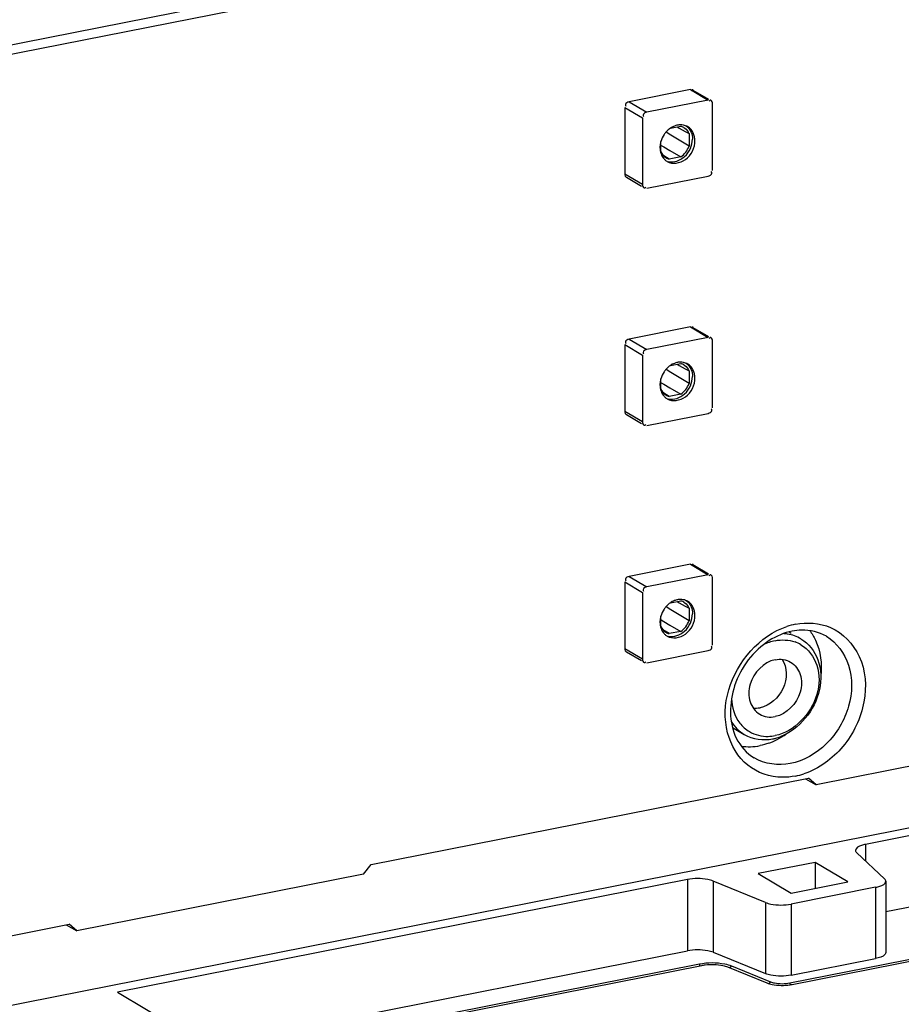
# Model space of a CAD drawing. Units: millimetres. Extents: x 0 to 1189, y 0 to 841.
# Drawn here: x 153 to 162, y 69 to 79 of the extents above; entities that cross this region are included whole.
import ezdxf

# ---------------------------------------------------------------- set-up
doc = ezdxf.new("R2010")
doc.units = ezdxf.units.MM
doc.header["$LTSCALE"] = 65.395
doc.layers.add('KASTEN-ENDSTDXF_CONTINUOUS_LINE', color=7, linetype='CONTINUOUS')
doc.layers.add('ZAEHLERKREUZDXF_CONTINUOUS_LINE', color=7, linetype='CONTINUOUS')

msp = doc.modelspace()

# ---------------------------------------------------------------- linework, layer by layer
at = {"layer": 'KASTEN-ENDSTDXF_CONTINUOUS_LINE', "color": 7, "linetype": 'CONTINUOUS'}
for p, q in [((159.51004, 77.82062), (158.90382, 77.70092)), ((159.53553, 77.81666), (159.68992, 77.72519)), ((159.68504, 77.71695), (159.07882, 77.59725)), ((158.86052, 77.64538), (158.86052, 76.9876)), ((159.72834, 77.02073), (159.72834, 77.67852)), ((159.03552, 77.54171), (159.03552, 76.88393)), ((159.27544, 77.39614), (159.26847, 77.40039)), ((159.30081, 77.38067), (159.27544, 77.39614)), ((159.31178, 77.43841), (159.41408, 77.45861)), ((159.37786, 77.45146), (159.3984, 77.44005)), ((159.3984, 77.44005), (159.45797, 77.40693)), ((159.45797, 77.40693), (159.49636, 77.38558)), ((159.2175, 77.20649), (159.2175, 77.30625)), ((159.49636, 77.26155), (159.30081, 77.38067)), ((159.49636, 77.38558), (159.49636, 77.26155)), ((159.2216, 77.26897), (159.24582, 77.25476)), ((159.24582, 77.25476), (159.30773, 77.21845)), ((159.30773, 77.21845), (159.41408, 77.15603)), ((159.29978, 77.13346), (159.23824, 77.17201)), ((159.41408, 77.15603), (159.29978, 77.13346)), ((158.87834, 76.95313), (159.02504, 76.86623)), ((159.07882, 76.84549), (159.68504, 76.9652)), ((159.51004, 75.47139), (158.90382, 75.35168)), ((159.53553, 75.46742), (159.68992, 75.37596)), ((159.68504, 75.36772), (159.07882, 75.24801)), ((158.86052, 75.29615), (158.86052, 74.63836)), ((159.72834, 74.6715), (159.72834, 75.32929)), ((159.03552, 75.19248), (159.03552, 74.53469)), ((159.31178, 75.08917), (159.41408, 75.10938)), ((159.37786, 75.10223), (159.3984, 75.09082)), ((159.3984, 75.09082), (159.45797, 75.0577)), ((159.45797, 75.0577), (159.49636, 75.03635)), ((159.27544, 75.04691), (159.26847, 75.05116)), ((159.30081, 75.03144), (159.27544, 75.04691)), ((159.49636, 74.91232), (159.30081, 75.03144)), ((159.49636, 75.03635), (159.49636, 74.91232)), ((159.2175, 74.85726), (159.2175, 74.95702)), ((159.2216, 74.91973), (159.24582, 74.90553)), ((159.24582, 74.90553), (159.30773, 74.86922)), ((159.30773, 74.86922), (159.41408, 74.8068)), ((159.29978, 74.78423), (159.23824, 74.82278)), ((159.41408, 74.8068), (159.29978, 74.78423)), ((158.87834, 74.6039), (159.02504, 74.51699)), ((159.07882, 74.49626), (159.68504, 74.61597)), ((159.51004, 73.12216), (158.90382, 73.00245)), ((159.53553, 73.11819), (159.68992, 73.02673)), ((159.68504, 73.01849), (159.07882, 72.89878)), ((158.86052, 72.94692), (158.86052, 72.28913)), ((159.72834, 72.32227), (159.72834, 72.98006)), ((159.03552, 72.84325), (159.03552, 72.18546)), ((159.31178, 72.73994), (159.41408, 72.76015)), ((159.37786, 72.753), (159.3984, 72.74158)), ((159.3984, 72.74158), (159.45797, 72.70847)), ((159.27544, 72.69768), (159.26847, 72.70193)), ((159.30081, 72.68221), (159.27544, 72.69768)), ((159.49636, 72.56309), (159.30081, 72.68221)), ((159.45797, 72.70847), (159.49636, 72.68711)), ((159.49636, 72.68711), (159.49636, 72.56309)), ((159.2175, 72.50803), (159.2175, 72.60778)), ((159.2216, 72.5705), (159.24582, 72.5563)), ((159.24582, 72.5563), (159.30773, 72.51999)), ((159.29978, 72.43499), (159.23824, 72.47355)), ((159.41408, 72.45756), (159.29978, 72.43499)), ((159.30773, 72.51999), (159.41408, 72.45756)), ((160.4886, 72.45209), (160.5073, 72.441)), ((158.87834, 72.25466), (159.02504, 72.16776)), ((159.07882, 72.14703), (159.68504, 72.26674)), ((159.92785, 71.50574), (160.04395, 71.43697)), ((162.20338, 71.22393), (160.75368, 70.93766)), ((156.34905, 70.14874), (160.67918, 71.00379)), ((160.64881, 70.99779), (160.75368, 70.93766)), ((160.75368, 70.93766), (160.67918, 71.00379)), ((142.98034, 66.82113), (162.04668, 70.58608)), ((162.14668, 70.52684), (161.24413, 70.34861)), ((161.15619, 70.26598), (161.4321, 70.0067)), ((156.27454, 70.05319), (156.34905, 70.14874)), ((160.74413, 70.17089), (160.18121, 70.05974)), ((161.06913, 69.97837), (160.74413, 70.17089)), ((160.74413, 70.17089), (160.74413, 69.91419)), ((156.27454, 70.05319), (153.43577, 69.49263)), ((159.48121, 70.0005), (153.83717, 68.88599)), ((160.18121, 70.05974), (160.50621, 69.86721)), ((160.25297, 69.77387), (159.73442, 69.98523)), ((161.34416, 69.92407), (160.50618, 69.7586)), ((160.50621, 69.86721), (161.06913, 69.97837)), ((161.44416, 69.98331), (161.44416, 69.27854)), ((161.44416, 69.68334), (162.14668, 69.82207)), ((149.03113, 68.70371), (153.36126, 69.55876)), ((153.33089, 69.55276), (153.43577, 69.49263)), ((153.43577, 69.49263), (153.36126, 69.55876)), ((154.72944, 68.35742), (159.48121, 69.29573)), ((159.73442, 69.28046), (160.25297, 69.0691)), ((160.49394, 68.97719), (161.99136, 69.27288)), ((160.50618, 69.05383), (161.34416, 69.2193)), ((160.51894, 68.96238), (162.01636, 69.25807)), ((154.92341, 68.24251), (159.59951, 69.16588)), ((154.94841, 68.2277), (159.62451, 69.15107)), ((159.87772, 69.1358), (160.26573, 68.97765)), ((159.91602, 69.14679), (160.30403, 68.98864)), ((153.83717, 68.88599), (157.12407, 66.93885))]:
    msp.add_line(p, q, dxfattribs=at)
at = {"layer": 'KASTEN-ENDSTDXF_CONTINUOUS_LINE', "color": 9, "linetype": 'CONTINUOUS'}
for p, q in [((159.51004, 77.82062), (159.68504, 77.71695)), ((158.90382, 77.70092), (159.07882, 77.59725)), ((158.86052, 77.64538), (159.03552, 77.54171)), ((158.86052, 76.9876), (159.03552, 76.88393)), ((159.51004, 75.47139), (159.68504, 75.36772)), ((158.90382, 75.35168), (159.07882, 75.24801)), ((158.86052, 75.29615), (159.03552, 75.19248)), ((158.86052, 74.63836), (159.03552, 74.53469)), ((159.51004, 73.12216), (159.68504, 73.01849)), ((158.86052, 72.94692), (159.03552, 72.84325)), ((158.90382, 73.00245), (159.07882, 72.89878)), ((160.85612, 72.40871), (160.85633, 72.40859)), ((158.86052, 72.28913), (159.03552, 72.18546)), ((161.24413, 70.34861), (161.24413, 70.18334)), ((159.48121, 70.0005), (159.48121, 69.29573)), ((159.73442, 69.98523), (159.73442, 69.28046)), ((161.34416, 69.92407), (161.34416, 69.2193)), ((160.25297, 69.77387), (160.25297, 69.0691)), ((160.50618, 69.7586), (160.50618, 69.05383)), ((159.60818, 69.14446), (159.59951, 69.16588)), ((159.90218, 69.12583), (159.91602, 69.14679)), ((160.29109, 68.96905), (160.30403, 68.98864)), ((160.50107, 68.95955), (160.49394, 68.97719))]:
    msp.add_line(p, q, dxfattribs=at)
at = {"layer": 'KASTEN-ENDSTDXF_CONTINUOUS_LINE', "color": 7, "linetype": 'CONTINUOUS'}
for centre, radius, start, end in [((159.45113, 77.24035), 0.24312, 137.946845, 146.135786), ((159.41308, 77.32636), 0.14589, 78.896973, 90.419111), ((159.386, 77.34475), 0.11728, 60.592841, 76.144571), ((159.37133, 77.33463), 0.13502, 22.1675, 30.611008), ((159.43841, 77.2443), 0.22986, 164.348757, 170.894619), ((159.40267, 77.24684), 0.19394, 179.94768, 189.617488), ((159.34921, 77.22542), 0.13532, 222.375353, 234.484048), ((159.3275, 77.24652), 0.11639, 238.204741, 250.826495), ((159.348, 77.2238), 0.1333, 234.505254, 239.368801), ((159.32818, 77.24831), 0.11831, 250.803376, 256.113546), ((159.41308, 74.97713), 0.14589, 78.896973, 90.419111), ((159.386, 74.99551), 0.11728, 60.592841, 76.144571), ((159.45113, 74.89112), 0.24312, 137.946845, 146.135786), ((159.37133, 74.9854), 0.13502, 22.1675, 30.611008), ((159.40267, 74.89761), 0.19394, 179.94768, 189.617488), ((159.43841, 74.89507), 0.22986, 164.348757, 170.894619), ((159.34921, 74.87619), 0.13532, 222.375353, 234.484048), ((159.3275, 74.89728), 0.11639, 238.204741, 250.826495), ((159.348, 74.87457), 0.1333, 234.505254, 239.368801), ((159.32818, 74.89908), 0.11831, 250.803376, 256.113546), ((159.41308, 72.6279), 0.14589, 78.896973, 90.419111), ((159.386, 72.64628), 0.11728, 60.592841, 76.144571), ((159.45113, 72.54189), 0.24312, 137.946845, 146.135786), ((159.37133, 72.63617), 0.13502, 22.1675, 30.611008), ((159.40267, 72.54838), 0.19394, 179.94768, 189.617488), ((159.43841, 72.54584), 0.22986, 164.348757, 170.894619), ((159.34921, 72.52696), 0.13532, 222.375353, 234.484048), ((159.3275, 72.54805), 0.11639, 238.204741, 250.826495), ((159.32818, 72.54985), 0.11831, 250.803376, 256.113546), ((160.41053, 72.03526), 0.40017, 81.241567, 87.569707), ((160.41353, 72.05514), 0.38007, 70.480741, 81.231782), ((159.348, 72.52534), 0.1333, 234.505254, 239.368801), ((160.41764, 72.06745), 0.36709, 59.383822, 70.444512), ((160.43415, 72.03833), 0.33373, 59.448165, 70.444487), ((160.2731, 71.7614), 0.34617, 217.635535, 228.363393), ((160.26511, 71.75269), 0.33435, 228.394333, 239.369327), ((160.27082, 71.82107), 0.40326, 271.407156, 281.218582), ((160.05929, 71.98833), 0.67706, 289.599725, 297.322874), ((160.23287, 71.85538), 0.471, 281.189583, 285.146985), ((160.22491, 71.88443), 0.50112, 285.157499, 290.301349), ((160.03331, 72.03782), 0.73296, 297.350948, 305.546309), ((160.4349, 69.38984), 0.43565, 278.209915, 281.122564)]:
    msp.add_arc(centre, radius, start, end, dxfattribs=at)
at = {"layer": 'KASTEN-ENDSTDXF_CONTINUOUS_LINE', "color": 9, "linetype": 'CONTINUOUS'}
for centre, start, end in [((160.68616, 71.83906), 101.227901, 108.381446), ((160.41239, 71.71469), 281.227901, 288.381446)]:
    msp.add_arc(centre, 0.70302, start, end, dxfattribs=at)
at = {"layer": 'KASTEN-ENDSTDXF_CONTINUOUS_LINE', "color": 7, "linetype": 'CONTINUOUS'}
for points, knots in [([(159.53603, 77.81866), (159.53342, 77.81914), (159.52651, 77.81762), (159.52152, 77.81309), (159.51881, 77.81024)], [0, 0, 0, 0, 0.4034388, 1, 1, 1, 1]), ([(158.90382, 77.70092), (158.88848, 77.69789), (158.86028, 77.68434), (158.8682, 77.66123), (158.87168, 77.6571)], [0, 0, 0, 0, 0.7431174, 1, 1, 1, 1]), ([(159.71103, 77.71499), (159.70842, 77.71547), (159.70151, 77.71395), (159.69652, 77.70942), (159.69381, 77.70657)], [0, 0, 0, 0, 0.4034388, 1, 1, 1, 1]), ([(159.72834, 77.67852), (159.72834, 77.68622), (159.72638, 77.69964), (159.71724, 77.71386), (159.71103, 77.71499)], [0, 0, 0, 0, 0.5496561, 1, 1, 1, 1]), ([(159.07882, 77.59725), (159.06348, 77.59422), (159.03528, 77.58067), (159.0432, 77.55756), (159.04668, 77.55343)], [0, 0, 0, 0, 0.7431174, 1, 1, 1, 1]), ([(159.38193, 77.46915), (159.37685, 77.46815), (159.36668, 77.46565), (159.35677, 77.46228), (159.35186, 77.46037)], [0, 0, 0, 0, 0.495513, 1, 1, 1, 1]), ([(159.41201, 77.47225), (159.40701, 77.47221), (159.39692, 77.47165), (159.38693, 77.47014), (159.38193, 77.46915)], [0, 0, 0, 0, 0.4956604, 1, 1, 1, 1]), ([(159.28009, 77.10911), (159.33217, 77.07827), (159.49322, 77.10793), (159.55514, 77.24582), (159.55514, 77.31542)], [0, 0, 0, 0, 0.4651339, 1, 1, 1, 1]), ([(159.29065, 77.10931), (159.34555, 77.09547), (159.47789, 77.14464), (159.53014, 77.26759), (159.53014, 77.33023)], [0, 0, 0, 0, 0.4747433, 1, 1, 1, 1]), ([(159.21145, 77.28068), (159.21056, 77.27507), (159.2092, 77.26387), (159.20873, 77.2526), (159.20873, 77.24702)], [0, 0, 0, 0, 0.5043808, 1, 1, 1, 1]), ([(159.21145, 77.21444), (159.21232, 77.20936), (159.21446, 77.19935), (159.21746, 77.18957), (159.21917, 77.1848)], [0, 0, 0, 0, 0.5044179, 1, 1, 1, 1]), ([(159.68504, 76.9652), (159.70039, 76.96823), (159.72859, 76.98178), (159.72067, 77.00489), (159.71718, 77.00902)], [0, 0, 0, 0, 0.7431174, 1, 1, 1, 1]), ([(158.86052, 76.9876), (158.86052, 76.97989), (158.86249, 76.96647), (158.87163, 76.95226), (158.87784, 76.95112)], [0, 0, 0, 0, 0.5496561, 1, 1, 1, 1]), ([(159.03552, 76.88393), (159.03552, 76.87622), (159.03749, 76.8628), (159.04663, 76.84859), (159.05284, 76.84745)], [0, 0, 0, 0, 0.5496561, 1, 1, 1, 1]), ([(159.05284, 76.84745), (159.05545, 76.84698), (159.06236, 76.84849), (159.06735, 76.85303), (159.07006, 76.85587)], [0, 0, 0, 0, 0.4034388, 1, 1, 1, 1]), ([(159.53603, 75.46943), (159.53342, 75.46991), (159.52651, 75.46839), (159.52152, 75.46386), (159.51881, 75.46101)], [0, 0, 0, 0, 0.4034388, 1, 1, 1, 1]), ([(158.90382, 75.35168), (158.88848, 75.34865), (158.86028, 75.33511), (158.8682, 75.312), (158.87168, 75.30787)], [0, 0, 0, 0, 0.7431174, 1, 1, 1, 1]), ([(159.71103, 75.36576), (159.70842, 75.36624), (159.70151, 75.36472), (159.69652, 75.36019), (159.69381, 75.35734)], [0, 0, 0, 0, 0.4034388, 1, 1, 1, 1]), ([(159.72834, 75.32929), (159.72834, 75.33699), (159.72638, 75.35041), (159.71724, 75.36462), (159.71103, 75.36576)], [0, 0, 0, 0, 0.5496561, 1, 1, 1, 1]), ([(159.07882, 75.24801), (159.06348, 75.24499), (159.03528, 75.23144), (159.0432, 75.20833), (159.04668, 75.2042)], [0, 0, 0, 0, 0.7431174, 1, 1, 1, 1]), ([(159.38193, 75.11992), (159.37685, 75.11892), (159.36668, 75.11642), (159.35677, 75.11305), (159.35186, 75.11114)], [0, 0, 0, 0, 0.495513, 1, 1, 1, 1]), ([(159.41201, 75.12301), (159.40701, 75.12298), (159.39692, 75.12242), (159.38693, 75.12091), (159.38193, 75.11992)], [0, 0, 0, 0, 0.4956604, 1, 1, 1, 1]), ([(159.28009, 74.75988), (159.33217, 74.72904), (159.49322, 74.7587), (159.55514, 74.89659), (159.55514, 74.96619)], [0, 0, 0, 0, 0.4651339, 1, 1, 1, 1]), ([(159.29065, 74.76008), (159.34555, 74.74624), (159.47789, 74.79541), (159.53014, 74.91836), (159.53014, 74.981)], [0, 0, 0, 0, 0.4747433, 1, 1, 1, 1]), ([(159.21145, 74.93144), (159.21056, 74.92583), (159.2092, 74.91464), (159.20873, 74.90337), (159.20873, 74.89779)], [0, 0, 0, 0, 0.5043808, 1, 1, 1, 1]), ([(159.21145, 74.86521), (159.21232, 74.86013), (159.21446, 74.85012), (159.21746, 74.84034), (159.21917, 74.83557)], [0, 0, 0, 0, 0.5044179, 1, 1, 1, 1]), ([(158.86052, 74.63836), (158.86052, 74.63066), (158.86249, 74.61724), (158.87163, 74.60303), (158.87784, 74.60189)], [0, 0, 0, 0, 0.5496561, 1, 1, 1, 1]), ([(159.68504, 74.61597), (159.70039, 74.619), (159.72859, 74.63254), (159.72067, 74.65565), (159.71718, 74.65978)], [0, 0, 0, 0, 0.7431174, 1, 1, 1, 1]), ([(159.03552, 74.53469), (159.03552, 74.52699), (159.03749, 74.51357), (159.04663, 74.49936), (159.05284, 74.49822)], [0, 0, 0, 0, 0.5496561, 1, 1, 1, 1]), ([(159.05284, 74.49822), (159.05545, 74.49775), (159.06236, 74.49926), (159.06735, 74.5038), (159.07006, 74.50664)], [0, 0, 0, 0, 0.4034388, 1, 1, 1, 1]), ([(159.53603, 73.1202), (159.53342, 73.12068), (159.52651, 73.11916), (159.52152, 73.11463), (159.51881, 73.11178)], [0, 0, 0, 0, 0.4034388, 1, 1, 1, 1]), ([(159.71103, 73.01653), (159.70842, 73.01701), (159.70151, 73.01549), (159.69652, 73.01096), (159.69381, 73.00811)], [0, 0, 0, 0, 0.4034388, 1, 1, 1, 1]), ([(159.72834, 72.98006), (159.72834, 72.98776), (159.72638, 73.00118), (159.71724, 73.01539), (159.71103, 73.01653)], [0, 0, 0, 0, 0.5496561, 1, 1, 1, 1]), ([(158.90382, 73.00245), (158.88848, 72.99942), (158.86028, 72.98588), (158.8682, 72.96277), (158.87168, 72.95864)], [0, 0, 0, 0, 0.7431174, 1, 1, 1, 1]), ([(159.07882, 72.89878), (159.06348, 72.89575), (159.03528, 72.88221), (159.0432, 72.8591), (159.04668, 72.85497)], [0, 0, 0, 0, 0.7431174, 1, 1, 1, 1]), ([(159.38193, 72.77069), (159.37685, 72.76969), (159.36668, 72.76719), (159.35677, 72.76382), (159.35186, 72.7619)], [0, 0, 0, 0, 0.495513, 1, 1, 1, 1]), ([(159.41201, 72.77378), (159.40701, 72.77375), (159.39692, 72.77319), (159.38693, 72.77168), (159.38193, 72.77069)], [0, 0, 0, 0, 0.4956604, 1, 1, 1, 1]), ([(159.29065, 72.41085), (159.34555, 72.39701), (159.47789, 72.44618), (159.53014, 72.56912), (159.53014, 72.63177)], [0, 0, 0, 0, 0.4747433, 1, 1, 1, 1]), ([(159.21145, 72.58221), (159.21056, 72.5766), (159.2092, 72.56541), (159.20873, 72.55414), (159.20873, 72.54856)], [0, 0, 0, 0, 0.5043808, 1, 1, 1, 1]), ([(159.28009, 72.41064), (159.33217, 72.37981), (159.49322, 72.40947), (159.55514, 72.54736), (159.55514, 72.61696)], [0, 0, 0, 0, 0.4651339, 1, 1, 1, 1]), ([(159.21145, 72.51598), (159.21232, 72.5109), (159.21446, 72.50089), (159.21746, 72.49111), (159.21917, 72.48634)], [0, 0, 0, 0, 0.5044179, 1, 1, 1, 1]), ([(160.8563, 72.4086), (160.78351, 72.45179), (160.66325, 72.47973), (160.54871, 72.46608), (160.51865, 72.46015)], [0, 0, 0, 0, 0.7341738, 1, 1, 1, 1]), ([(160.69085, 72.46621), (160.71356, 72.43654), (160.79507, 72.30138), (160.8144, 72.13429), (160.80015, 72.01571)], [0, 0, 0, 0, 0.2383052, 1, 1, 1, 1]), ([(160.2915, 72.36666), (160.13324, 72.26536), (159.89535, 71.95761), (159.88936, 71.55691), (159.96468, 71.40144)], [0, 0, 0, 0, 0.520998, 1, 1, 1, 1]), ([(160.6046, 72.38337), (160.68066, 72.33829), (160.8046, 72.17467), (160.81575, 71.77071), (160.58859, 71.48456), (160.39878, 71.41444)], [0, 0, 0, 0, 0.2269187, 0.4807025, 1, 1, 1, 1]), ([(158.86052, 72.28913), (158.86052, 72.28143), (158.86249, 72.26801), (158.87163, 72.2538), (158.87784, 72.25266)], [0, 0, 0, 0, 0.5496561, 1, 1, 1, 1]), ([(159.68504, 72.26674), (159.70039, 72.26977), (159.72859, 72.28331), (159.72067, 72.30642), (159.71718, 72.31055)], [0, 0, 0, 0, 0.7431174, 1, 1, 1, 1]), ([(160.60379, 72.32573), (160.67768, 72.28205), (160.79514, 72.11751), (160.78533, 71.72793), (160.53838, 71.46285), (160.34927, 71.42551)], [0, 0, 0, 0, 0.2286481, 0.486499, 1, 1, 1, 1]), ([(159.03552, 72.18546), (159.03552, 72.17776), (159.03749, 72.16434), (159.04663, 72.15013), (159.05284, 72.14899)], [0, 0, 0, 0, 0.5496561, 1, 1, 1, 1]), ([(159.05284, 72.14899), (159.05545, 72.14851), (159.06236, 72.15003), (159.06735, 72.15456), (159.07006, 72.15741)], [0, 0, 0, 0, 0.4034388, 1, 1, 1, 1]), ([(160.34927, 72.17727), (160.23586, 72.15487), (160.08775, 71.99596), (160.08171, 71.76236), (160.15199, 71.66357), (160.19626, 71.63731)], [0, 0, 0, 0, 0.5134788, 0.7713551, 1, 1, 1, 1]), ([(160.41772, 72.17992), (160.47087, 72.10085), (160.46724, 71.86932), (160.29675, 71.72156), (160.19927, 71.70231)], [0, 0, 0, 0, 0.4895231, 1, 1, 1, 1]), ([(160.50228, 72.1534), (160.54655, 72.12714), (160.61683, 72.02836), (160.6108, 71.79476), (160.46268, 71.63584), (160.34927, 71.61345)], [0, 0, 0, 0, 0.2286449, 0.4865212, 1, 1, 1, 1]), ([(161.24413, 70.34861), (161.23013, 70.34585), (161.19492, 70.33704), (161.1441, 70.3147), (161.14413, 70.28937)], [0, 0, 0, 0, 0.3602758, 1, 1, 1, 1]), ([(161.14413, 70.28937), (161.14413, 70.28528), (161.14672, 70.27628), (161.15264, 70.26931), (161.15619, 70.26598)], [0, 0, 0, 0, 0.4569064, 1, 1, 1, 1]), ([(159.73442, 69.98523), (159.71733, 69.99219), (159.63459, 70.01371), (159.54662, 70.01341), (159.48121, 70.0005)], [0, 0, 0, 0, 0.216782, 1, 1, 1, 1]), ([(161.44416, 69.98331), (161.44416, 69.9874), (161.44157, 69.99641), (161.43565, 70.00337), (161.4321, 70.0067)], [0, 0, 0, 0, 0.4569064, 1, 1, 1, 1]), ([(161.34416, 69.92407), (161.35816, 69.92683), (161.39337, 69.93564), (161.44419, 69.95798), (161.44416, 69.98331)], [0, 0, 0, 0, 0.3602758, 1, 1, 1, 1]), ([(160.25297, 69.77387), (160.27005, 69.7669), (160.3528, 69.74538), (160.44077, 69.74568), (160.50618, 69.7586)], [0, 0, 0, 0, 0.216782, 1, 1, 1, 1]), ([(159.73442, 69.28046), (159.71733, 69.28742), (159.63459, 69.30894), (159.54662, 69.30864), (159.48121, 69.29573)], [0, 0, 0, 0, 0.216782, 1, 1, 1, 1]), ([(161.44416, 69.27854), (161.44417, 69.27221), (161.42455, 69.23348), (161.37753, 69.22589), (161.34416, 69.2193)], [0, 0, 0, 0, 0.1568306, 1, 1, 1, 1]), ([(159.59951, 69.16588), (159.68127, 69.18202), (159.79123, 69.1824), (159.89467, 69.1555), (159.91602, 69.14679)], [0, 0, 0, 0, 0.783218, 1, 1, 1, 1]), ([(159.62451, 69.15107), (159.62973, 69.1521), (159.6404, 69.15398), (159.65113, 69.15549), (159.65661, 69.15616)], [0, 0, 0, 0, 0.4903873, 1, 1, 1, 1]), ([(159.65661, 69.15616), (159.71471, 69.16334), (159.79102, 69.16181), (159.86302, 69.14179), (159.87772, 69.1358)], [0, 0, 0, 0, 0.7866562, 1, 1, 1, 1]), ([(160.50618, 69.05383), (160.44077, 69.04091), (160.3528, 69.04061), (160.27005, 69.06213), (160.25297, 69.0691)], [0, 0, 0, 0, 0.783218, 1, 1, 1, 1]), ([(160.30403, 68.98864), (160.31685, 68.98342), (160.37891, 68.96727), (160.44488, 68.9675), (160.49394, 68.97719)], [0, 0, 0, 0, 0.216782, 1, 1, 1, 1])]:
    msp.add_open_spline(points, degree=3, knots=knots, dxfattribs=at)
for points in [[(159.31151, 77.43901), (159.29652, 77.42882), (159.28275, 77.41665), (159.27061, 77.4032)], [(159.35186, 77.46037), (159.33767, 77.45485), (159.32409, 77.44757), (159.31151, 77.43901)], [(159.48378, 77.45334), (159.47071, 77.46108), (159.45608, 77.46658), (159.44117, 77.46952)], [(159.44358, 77.44691), (159.46154, 77.43677), (159.47702, 77.42112), (159.48753, 77.40338)], [(159.46867, 77.46169), (159.48998, 77.4464), (159.50696, 77.42381), (159.51695, 77.39955)], [(159.55514, 77.31542), (159.55514, 77.36719), (159.52832, 77.42697), (159.48378, 77.45334)], [(159.51695, 77.39955), (159.52591, 77.37781), (159.53014, 77.35375), (159.53014, 77.33023)], [(159.24925, 77.37583), (159.23502, 77.35463), (159.22396, 77.3309), (159.21708, 77.30631)], [(159.2175, 77.20649), (159.22713, 77.18291), (159.24454, 77.16102), (159.26618, 77.14759)], [(159.41408, 77.15603), (159.45161, 77.18013), (159.48157, 77.21947), (159.49636, 77.26155)], [(159.21917, 77.1848), (159.2258, 77.16634), (159.23602, 77.1487), (159.24925, 77.13422)], [(159.31151, 75.08978), (159.29652, 75.07959), (159.28275, 75.06742), (159.27061, 75.05397)], [(159.35186, 75.11114), (159.33767, 75.10562), (159.32409, 75.09834), (159.31151, 75.08978)], [(159.48378, 75.10411), (159.47071, 75.11185), (159.45608, 75.11734), (159.44117, 75.12029)], [(159.44358, 75.09768), (159.46154, 75.08754), (159.47702, 75.07189), (159.48753, 75.05415)], [(159.46867, 75.11246), (159.48998, 75.09717), (159.50696, 75.07457), (159.51695, 75.05032)], [(159.55514, 74.96619), (159.55514, 75.01795), (159.52832, 75.07774), (159.48378, 75.10411)], [(159.24925, 75.0266), (159.23502, 75.0054), (159.22396, 74.98167), (159.21708, 74.95708)], [(159.51695, 75.05032), (159.52591, 75.02857), (159.53014, 75.00452), (159.53014, 74.981)], [(159.41408, 74.8068), (159.45161, 74.8309), (159.48157, 74.87024), (159.49636, 74.91232)], [(159.2175, 74.85726), (159.22713, 74.83368), (159.24454, 74.81179), (159.26618, 74.79836)], [(159.21917, 74.83557), (159.2258, 74.81711), (159.23602, 74.79947), (159.24925, 74.78499)], [(159.31151, 72.74055), (159.29652, 72.73036), (159.28275, 72.71819), (159.27061, 72.70474)], [(159.35186, 72.7619), (159.33767, 72.75639), (159.32409, 72.74911), (159.31151, 72.74055)], [(159.48378, 72.75488), (159.47071, 72.76262), (159.45608, 72.76811), (159.44117, 72.77106)], [(159.44358, 72.74845), (159.46154, 72.73831), (159.47702, 72.72266), (159.48753, 72.70492)], [(159.46867, 72.76323), (159.48998, 72.74793), (159.50696, 72.72534), (159.51695, 72.70109)], [(159.55514, 72.61696), (159.55514, 72.66872), (159.52832, 72.72851), (159.48378, 72.75488)], [(159.24925, 72.67736), (159.23502, 72.65616), (159.22396, 72.63244), (159.21708, 72.60785)], [(159.51695, 72.70109), (159.52591, 72.67934), (159.53014, 72.65529), (159.53014, 72.63177)], [(159.41408, 72.45756), (159.45161, 72.48167), (159.48157, 72.52101), (159.49636, 72.56309)], [(159.2175, 72.50803), (159.22713, 72.48444), (159.24454, 72.46256), (159.26618, 72.44912)], [(159.21917, 72.48634), (159.2258, 72.46788), (159.23602, 72.45024), (159.24925, 72.43575)], [(160.51865, 72.46015), (160.43832, 72.44429), (160.36046, 72.41081), (160.2915, 72.36666)], [(160.34927, 72.3652), (160.30817, 72.35709), (160.268, 72.3427), (160.23062, 72.32378)], [(160.34927, 72.3652), (160.41369, 72.37792), (160.48399, 72.3748), (160.54586, 72.35281)], [(160.34927, 72.17727), (160.39991, 72.18727), (160.45788, 72.17974), (160.50228, 72.1534)], [(159.91652, 71.79353), (159.91931, 71.70788), (159.9466, 71.61786), (159.99896, 71.55001)], [(160.13096, 71.69878), (160.15365, 71.69656), (160.1769, 71.69789), (160.19927, 71.70231)], [(159.91417, 71.56633), (159.94597, 71.51418), (159.99141, 71.46811), (160.04395, 71.43697)], [(160.19626, 71.63731), (160.24066, 71.61098), (160.29863, 71.60345), (160.34927, 71.61345)], [(160.09475, 71.46499), (160.1498, 71.43245), (160.21679, 71.41643), (160.28072, 71.41793)], [(159.96468, 71.40144), (160.00324, 71.32187), (160.06621, 71.24951), (160.14224, 71.2044)], [(160.04395, 71.43697), (160.1253, 71.38875), (160.2315, 71.37502), (160.32427, 71.39334)], [(160.01223, 71.32159), (160.07387, 71.31207), (160.13809, 71.31435), (160.19927, 71.32643)], [(160.28641, 71.3505), (160.25801, 71.34041), (160.22883, 71.33227), (160.19927, 71.32643)], [(160.26573, 68.97765), (160.28282, 68.97068), (160.30083, 68.96595), (160.31894, 68.96238)], [(160.31894, 68.96238), (160.37721, 68.95086), (160.43832, 68.95013), (160.49711, 68.95866)]]:
    msp.add_open_spline(points, degree=3, dxfattribs=at)
at = {"layer": 'KASTEN-ENDSTDXF_CONTINUOUS_LINE', "color": 9, "linetype": 'CONTINUOUS'}
for points in [[(160.54927, 72.52863), (160.66343, 72.55117), (160.78998, 72.54196), (160.8968, 72.49583)], [(160.49927, 71.14871), (160.38117, 71.12539), (160.246, 71.14293), (160.14243, 71.20429)]]:
    msp.add_open_spline(points, degree=3, dxfattribs=at)
for points, knots in [([(160.07816, 71.13265), (159.98003, 71.21203), (159.83588, 71.46342), (159.86248, 72.03001), (160.19506, 72.41696), (160.46447, 72.50622)], [0, 0, 0, 0, 0.2290312, 0.4850313, 1, 1, 1, 1]), ([(160.8968, 72.49583), (161.0203, 72.44248), (161.23824, 72.2128), (161.26523, 71.73825), (161.05652, 71.29803), (160.78303, 71.09689), (160.63408, 71.04754)], [0, 0, 0, 0, 0.2223269, 0.4710081, 0.7406687, 1, 1, 1, 1]), ([(160.85632, 72.40858), (160.95963, 72.3473), (161.12515, 72.11802), (161.10656, 71.697), (160.88943, 71.32599), (160.63218, 71.17496), (160.49927, 71.14871)], [0, 0, 0, 0, 0.2244422, 0.4775475, 0.74685, 1, 1, 1, 1]), ([(160.54927, 71.02512), (160.50698, 71.01677), (160.34358, 70.99943), (160.17217, 71.05661), (160.07816, 71.13265)], [0, 0, 0, 0, 0.2628071, 1, 1, 1, 1])]:
    msp.add_open_spline(points, degree=3, knots=knots, dxfattribs=at)
at = {"layer": 'ZAEHLERKREUZDXF_CONTINUOUS_LINE', "color": 9, "linetype": 'CONTINUOUS'}
msp.add_line((144.32268, 76.59462), (161.41399, 79.96956), dxfattribs=at)
at = {"layer": 'ZAEHLERKREUZDXF_CONTINUOUS_LINE', "color": 7, "linetype": 'CONTINUOUS'}
msp.add_line((144.32268, 76.50096), (161.36805, 79.86683), dxfattribs=at)

doc.saveas('drawing.dxf')
